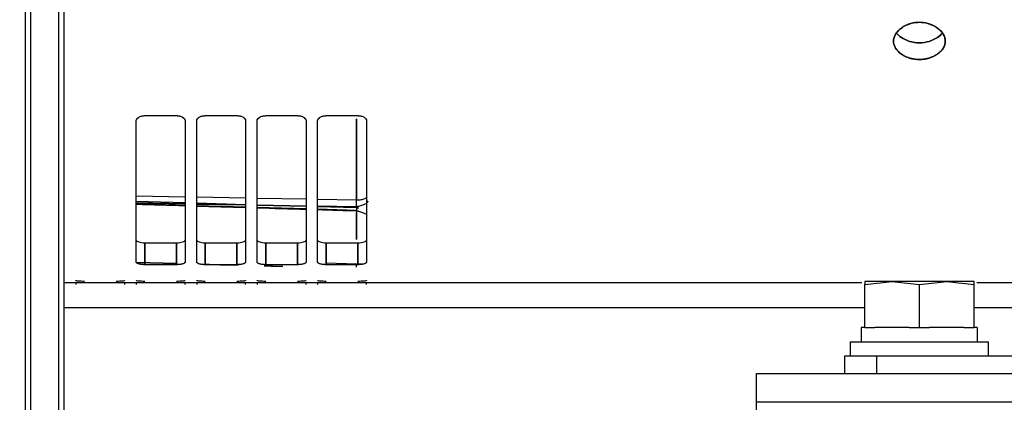
# Model space of a CAD drawing. Units: millimetres. Extents: x 0 to 408, y -4 to 289.
# Drawn here: x 75 to 83, y 74 to 78 of the extents above; entities that cross this region are included whole.
import ezdxf
from ezdxf.enums import TextEntityAlignment as Align

# ---------------------------------------------------------------- set-up
doc = ezdxf.new("R2010")
doc.units = ezdxf.units.MM
for name, color, linetype in [('17420007G.3', 7, 'Continuous'), ('60574043.01', 7, 'Continuous'), ('61674002_SUSPENS', 7, 'Continuous'), ('DIAMETROM12_DIN1', 7, 'Continuous'), ('DIAMETROM12_DIN_', 7, 'Continuous'), ('DIN-933_M12_X_25', 7, 'Continuous'), ('Predeterminado', 7, 'Continuous'), ('SIPREA983R0P', 7, 'Continuous')]:
    doc.layers.add(name, color=color, linetype=linetype)
doc.styles.add('SEACAD_Arial', font='arial.ttf')
doc.dimstyles.new('SOLE', dxfattribs={"dimtxt": 2.34, "dimasz": 1.872, "dimexe": 1.17, "dimexo": 1.17, "dimgap": 0.585, "dimtad": 1, "dimlfac": 20, "dimdsep": 46, "dimtxsty": 'SEACAD_Arial', "dimblk1": '_SE_FILLED', "dimblk2": '_SE_FILLED', "dimsah": 1, "dimcen": 1.17, "dimadec": 0, "dimazin": 0, "dimtfac": 0.7, "dimtdec": 3, "dimtmove": 0, "dimatfit": 3, "dimfxl": 1, "dimarcsym": 0})

# ---------------------------------------------------------------- blocks, each defined once
blk = doc.blocks.new('SE')
at = {"layer": '17420007G.3', "color": 7, "linetype": 'Continuous'}
blk.add_line((74.9199, 94.3185), (74.9199, 72.907), dxfattribs=at)
at = {"layer": '60574043.01', "color": 7, "linetype": 'Continuous'}
for p, q in [((81.2699, 74.5685), (91.2699, 74.5685)), ((81.2699, 74.3185), (81.2699, 74.5685)), ((81.2699, 72.9185), (81.2699, 74.3185)), ((91.2699, 74.3185), (81.2699, 74.3185))]:
    blk.add_line(p, q, dxfattribs=at)
at = {"layer": '61674002_SUSPENS', "color": 7, "linetype": 'Continuous'}
for p, q in [((82.3144, 74.7185), (82.0349, 74.7185)), ((82.0349, 74.7185), (82.0349, 74.5685)), ((84.7282, 74.7185), (82.3144, 74.7185)), ((82.3144, 74.5685), (82.3144, 74.7185))]:
    blk.add_line(p, q, dxfattribs=at)
at = {"layer": 'DIAMETROM12_DIN1', "color": 7, "linetype": 'Continuous'}
for p, q in [((82.2099, 74.9685), (82.1799, 74.9685)), ((82.1799, 74.9685), (82.1799, 74.8435)), ((82.5959, 74.9685), (82.2989, 74.9685)), ((83.0709, 74.9685), (82.7739, 74.9685)), ((83.186, 74.9685), (83.1599, 74.9685)), ((83.186, 74.9685), (83.186, 74.8435))]:
    blk.add_line(p, q, dxfattribs=at)
at = {"layer": 'DIAMETROM12_DIN_', "color": 7, "linetype": 'Continuous'}
for p, q in [((82.0849, 74.8435), (83.2849, 74.8435)), ((82.0849, 74.8435), (82.0849, 74.7185)), ((83.2849, 74.7185), (83.2849, 74.8435))]:
    blk.add_line(p, q, dxfattribs=at)
at = {"layer": 'DIN-933_M12_X_25', "color": 7, "linetype": 'Continuous'}
for p, q in [((82.4474, 75.3685), (82.2099, 75.3685)), ((82.2099, 75.3685), (82.2099, 75.3418)), ((82.2099, 75.3418), (82.4474, 75.3685)), ((82.2099, 74.9685), (82.2099, 75.3418)), ((82.9224, 75.3685), (82.4474, 75.3685)), ((82.4474, 75.3685), (82.6849, 75.3418)), ((82.6849, 75.3418), (82.9224, 75.3685)), ((82.6849, 74.9685), (82.6849, 75.3418)), ((83.1599, 75.3685), (82.9224, 75.3685)), ((82.9224, 75.3685), (83.1599, 75.3418)), ((83.1599, 75.3418), (83.1599, 75.3685)), ((83.1599, 74.9685), (83.1599, 75.3418)), ((82.2099, 74.9685), (82.2989, 74.9685)), ((82.5959, 74.9685), (82.6849, 74.9685)), ((82.6849, 74.9685), (82.7739, 74.9685)), ((83.0709, 74.9685), (83.1599, 74.9685))]:
    blk.add_line(p, q, dxfattribs=at)
at = {"layer": 'SIPREA983R0P', "color": 7, "linetype": 'Continuous'}
for p, q in [((74.9699, 72.907), (74.9699, 94.3185)), ((75.2099, 94.3185), (75.2099, 72.907)), ((74.9199, 94.2685), (74.9199, 72.9063)), ((75.2599, 72.9063), (75.2599, 94.2685)), ((82.4599, 77.4576), (82.4599, 77.4568)), ((82.9099, 77.4568), (82.9099, 77.4576)), ((75.9599, 76.8104), (76.2349, 76.8104)), ((75.9599, 76.8104), (76.2349, 76.8104)), ((76.4849, 76.8104), (76.7599, 76.8104)), ((76.4849, 76.8104), (76.7599, 76.8104)), ((77.0099, 76.8104), (77.2849, 76.8104)), ((77.0099, 76.8104), (77.2849, 76.8104)), ((77.5349, 76.8104), (77.8099, 76.8104)), ((77.5349, 76.8104), (77.8099, 76.8104)), ((77.7964, 76.7817), (77.7964, 76.0752)), ((77.7964, 76.0752), (77.7964, 76.7817)), ((75.8849, 75.5384), (75.8849, 76.7638)), ((76.3099, 76.7638), (76.3099, 75.5384)), ((76.4099, 75.5384), (76.4099, 76.7638)), ((76.8349, 76.7638), (76.8349, 75.5384)), ((76.9349, 75.5384), (76.9349, 76.7638)), ((77.3599, 76.7638), (77.3599, 75.5384)), ((77.4599, 75.5384), (77.4599, 76.7638)), ((77.8849, 76.7638), (77.8849, 75.5384)), ((76.3099, 76.1026), (75.8849, 76.1105)), ((76.3099, 76.1026), (75.8849, 76.1105)), ((76.8349, 76.0929), (76.4099, 76.1008)), ((76.8349, 76.0929), (76.4099, 76.1008)), ((77.3599, 76.0832), (76.9349, 76.0911)), ((77.3599, 76.0832), (76.9349, 76.0911)), ((75.8849, 76.0678), (76.3099, 76.0551)), ((75.8849, 76.0678), (76.3099, 76.0551)), ((75.8849, 76.0517), (76.3099, 76.0439)), ((76.3099, 76.0439), (75.8849, 76.0517)), ((75.8849, 76.0434), (76.3099, 76.0307)), ((76.3099, 76.0307), (75.8849, 76.0434)), ((76.4099, 76.0521), (76.8349, 76.0395)), ((76.4099, 76.0521), (76.8349, 76.0395)), ((76.4099, 76.042), (76.8349, 76.0342)), ((76.8349, 76.0342), (76.4099, 76.042)), ((76.4099, 76.0277), (76.8349, 76.0151)), ((76.8349, 76.0151), (76.4099, 76.0277)), ((76.9349, 76.0365), (77.3599, 76.0238)), ((76.9349, 76.0365), (77.3599, 76.0238)), ((76.9349, 76.0323), (77.3599, 76.0245)), ((77.3599, 76.0245), (76.9349, 76.0323)), ((76.9349, 76.0121), (77.3599, 75.9994)), ((77.3599, 75.9994), (76.9349, 76.0121)), ((77.7964, 76.0752), (77.4599, 76.0814)), ((77.7964, 76.0752), (77.4599, 76.0814)), ((77.4599, 76.0227), (77.7975, 76.0164)), ((77.7975, 76.0164), (77.4599, 76.0227)), ((77.4599, 76.0208), (77.7964, 76.0108)), ((77.4599, 76.0208), (77.7964, 76.0108)), ((77.7964, 76.0108), (77.7964, 76.0332)), ((77.7964, 76.0332), (77.7964, 76.0108)), ((77.4599, 75.9964), (77.7975, 75.9863)), ((77.7975, 75.9863), (77.4599, 75.9964)), ((77.7964, 75.9863), (77.7964, 75.7341)), ((77.7964, 75.7341), (77.7964, 75.9694)), ((75.8849, 75.5384), (75.8849, 75.7284)), ((75.9599, 75.515), (75.9599, 75.7056)), ((75.9599, 75.7056), (76.2349, 75.7056)), ((75.9599, 75.7056), (75.9599, 75.515)), ((76.2349, 75.7056), (76.2349, 75.515)), ((76.2349, 75.515), (76.2349, 75.7056)), ((76.3099, 75.7284), (76.3099, 75.5384)), ((76.4099, 75.5384), (76.4099, 75.7284)), ((76.4849, 75.515), (76.4849, 75.7056)), ((76.4849, 75.7056), (76.7599, 75.7056)), ((76.4849, 75.7056), (76.4849, 75.515)), ((76.7599, 75.515), (76.7599, 75.7056)), ((76.7599, 75.7056), (76.7599, 75.515)), ((76.8349, 75.7284), (76.8349, 75.5384)), ((76.9349, 75.5384), (76.9349, 75.7284)), ((77.0099, 75.515), (77.0099, 75.7056)), ((77.0099, 75.7056), (77.2849, 75.7056)), ((77.0099, 75.7056), (77.0099, 75.515)), ((77.2849, 75.7056), (77.2849, 75.515)), ((77.2849, 75.515), (77.2849, 75.7056)), ((77.3599, 75.7284), (77.3599, 75.5384)), ((77.4599, 75.5384), (77.4599, 75.7284)), ((77.5349, 75.515), (77.5349, 75.7056)), ((77.5349, 75.7056), (77.8099, 75.7056)), ((77.5349, 75.7056), (77.5349, 75.515)), ((77.8099, 75.7056), (77.8099, 75.515)), ((77.8099, 75.515), (77.8099, 75.7056)), ((77.8849, 75.7284), (77.8849, 75.5384)), ((76.2349, 75.5248), (75.8874, 75.5345)), ((75.8874, 75.5345), (76.2349, 75.5248)), ((76.2349, 75.515), (75.9599, 75.515)), ((76.2349, 75.515), (75.9599, 75.515)), ((76.7417, 75.5106), (76.4849, 75.5178)), ((76.4849, 75.5178), (76.7417, 75.5106)), ((76.7599, 75.515), (76.4849, 75.515)), ((76.7599, 75.515), (76.4849, 75.515)), ((77.1472, 75.4993), (76.995, 75.5036)), ((76.995, 75.5036), (77.1472, 75.4993)), ((77.2849, 75.515), (77.0099, 75.515)), ((77.2849, 75.515), (77.0099, 75.515)), ((77.7964, 75.52), (77.5349, 75.5273)), ((77.7964, 75.52), (77.5349, 75.5273)), ((77.8099, 75.515), (77.5349, 75.515)), ((77.8099, 75.515), (77.5349, 75.515)), ((75.2599, 75.3612), (82.1857, 75.3612)), ((75.3599, 75.3528), (75.3599, 75.3421)), ((75.7849, 75.3421), (75.7849, 75.3528)), ((75.8849, 75.3528), (75.8849, 75.3421)), ((76.3099, 75.3421), (76.3099, 75.3528)), ((76.4099, 75.3528), (76.4099, 75.3421)), ((76.8349, 75.3421), (76.8349, 75.3528)), ((76.9349, 75.3528), (76.9349, 75.3421)), ((77.3599, 75.3421), (77.3599, 75.3528)), ((77.4599, 75.3528), (77.4599, 75.3421)), ((77.8849, 75.3421), (77.8849, 75.3528)), ((83.1841, 75.3612), (83.6099, 75.3612)), ((75.2599, 75.1435), (82.2099, 75.1435)), ((83.1599, 75.1435), (84.4921, 75.1435))]:
    blk.add_line(p, q, dxfattribs=at)
for centre, radius, start, end in [((77.2326, 76.0349), 0.5652, 358.12839, 4.08475), ((77.5554, 75.4925), 0.2425, 0.19215, 6.52661)]:
    blk.add_arc(centre, radius, start, end, dxfattribs=at)
for points, knots in [([(82.6849, 77.2983), (82.7077, 77.2983), (82.7661, 77.3056), (82.8419, 77.3402), (82.8964, 77.3952), (82.9166, 77.4575), (82.8964, 77.5206), (82.8419, 77.5775), (82.7661, 77.6139), (82.6849, 77.6246), (82.6037, 77.6139), (82.5279, 77.5775), (82.4734, 77.5207), (82.4532, 77.4575), (82.4734, 77.3952), (82.5279, 77.3402), (82.6037, 77.3056), (82.6621, 77.2983), (82.6849, 77.2983)], [0, 0, 0, 0, 0.048563, 0.12434, 0.187208, 0.25, 0.312791, 0.37566, 0.451445, 0.5, 0.548563, 0.62434, 0.687208, 0.75, 0.812791, 0.87566, 0.951445, 1, 1, 1, 1]), ([(82.6849, 77.2983), (82.6703, 77.2983), (82.6411, 77.3006), (82.5994, 77.3104), (82.5611, 77.3256), (82.5273, 77.3456), (82.4989, 77.3694), (82.4772, 77.3965), (82.4632, 77.4262), (82.4582, 77.4576), (82.4632, 77.4891), (82.4772, 77.5193), (82.4989, 77.5472), (82.5273, 77.572), (82.5611, 77.5928), (82.5994, 77.6088), (82.6411, 77.6192), (82.6849, 77.6229), (82.7287, 77.6192), (82.7704, 77.6088), (82.8087, 77.5928), (82.8425, 77.572), (82.8709, 77.5472), (82.8926, 77.5193), (82.9066, 77.4891), (82.9116, 77.4576), (82.9066, 77.4262), (82.8926, 77.3965), (82.8709, 77.3694), (82.8425, 77.3456), (82.8087, 77.3256), (82.7704, 77.3104), (82.7287, 77.3006), (82.6995, 77.2983), (82.6849, 77.2983)], [0, 0, 0, 0, 0.030999, 0.061923, 0.093048, 0.124383, 0.155808, 0.18719, 0.218512, 0.25, 0.281488, 0.31281, 0.344192, 0.375617, 0.406952, 0.438077, 0.469001, 0.5, 0.530999, 0.561923, 0.593048, 0.624383, 0.655808, 0.68719, 0.718512, 0.75, 0.781488, 0.81281, 0.844192, 0.875617, 0.906952, 0.938077, 0.969001, 1, 1, 1, 1]), ([(82.4864, 77.5288), (82.4975, 77.5146), (82.5117, 77.5016), (82.5697, 77.4618), (82.626, 77.4436), (82.6849, 77.4436)], [0.8252331, 0.8252331, 0.8252331, 0.8252331, 0.875, 0.875, 1, 1, 1, 1]), ([(82.6849, 77.4438), (82.626, 77.4438), (82.5697, 77.4619), (82.5117, 77.5017), (82.4975, 77.5147), (82.4864, 77.5288)], [0, 0, 0, 0, 0.125, 0.125, 0.1746906, 0.1746906, 0.1746906, 0.1746906]), ([(82.6849, 77.4436), (82.7438, 77.4436), (82.8001, 77.4618), (82.8581, 77.5016), (82.8723, 77.5146), (82.8834, 77.5288)], [0, 0, 0, 0, 0.125, 0.125, 0.1747669, 0.1747669, 0.1747669, 0.1747669]), ([(82.8834, 77.5288), (82.8723, 77.5147), (82.8581, 77.5017), (82.8001, 77.4619), (82.7438, 77.4438), (82.6849, 77.4438)], [0.8253094, 0.8253094, 0.8253094, 0.8253094, 0.875, 0.875, 1, 1, 1, 1]), ([(75.8849, 76.7638), (75.8849, 76.7699), (75.8868, 76.7759), (75.8944, 76.7872), (75.8999, 76.7923), (75.9138, 76.801), (75.9221, 76.8044), (75.9403, 76.8091), (75.9501, 76.8104), (75.9599, 76.8104)], [0, 0, 0, 0, 0.25, 0.25, 0.5, 0.5, 0.75, 0.75, 1, 1, 1, 1]), ([(75.8849, 76.7638), (75.8849, 76.765), (75.885, 76.7675), (75.8857, 76.7711), (75.8869, 76.7746), (75.8885, 76.7781), (75.8915, 76.7833), (75.8971, 76.7898), (75.9065, 76.7969), (75.9179, 76.8027), (75.9296, 76.8066), (75.9404, 76.8089), (75.9501, 76.8101), (75.9566, 76.8103), (75.9599, 76.8104)], [0, 0, 0, 0, 0.050761, 0.101037, 0.151132, 0.201353, 0.252005, 0.377469, 0.502621, 0.627323, 0.751733, 0.834682, 0.916945, 1, 1, 1, 1]), ([(76.2349, 76.8104), (76.2447, 76.8104), (76.2545, 76.8091), (76.2727, 76.8044), (76.281, 76.801), (76.2949, 76.7923), (76.3004, 76.7872), (76.3079, 76.7759), (76.3099, 76.7699), (76.3099, 76.7638)], [0, 0, 0, 0, 0.25, 0.25, 0.5, 0.5, 0.75, 0.75, 1, 1, 1, 1]), ([(76.2349, 76.8104), (76.2369, 76.8103), (76.2408, 76.8103), (76.2467, 76.8098), (76.2524, 76.8091), (76.2581, 76.8081), (76.2664, 76.8062), (76.2769, 76.8027), (76.2883, 76.7969), (76.2977, 76.7898), (76.3039, 76.7826), (76.3075, 76.7758), (76.3095, 76.7699), (76.3098, 76.7658), (76.3099, 76.7638)], [0, 0, 0, 0, 0.050006, 0.099529, 0.148887, 0.198398, 0.248381, 0.372716, 0.497491, 0.622591, 0.748107, 0.832213, 0.915705, 1, 1, 1, 1]), ([(76.4099, 76.7638), (76.4099, 76.7699), (76.4118, 76.7759), (76.4194, 76.7872), (76.4249, 76.7923), (76.4388, 76.801), (76.4471, 76.8044), (76.4653, 76.8091), (76.4751, 76.8104), (76.4849, 76.8104)], [0, 0, 0, 0, 0.25, 0.25, 0.5, 0.5, 0.75, 0.75, 1, 1, 1, 1]), ([(76.4099, 76.7638), (76.4099, 76.765), (76.41, 76.7675), (76.4107, 76.7711), (76.4119, 76.7746), (76.4135, 76.7781), (76.4165, 76.7833), (76.4221, 76.7898), (76.4315, 76.7969), (76.4429, 76.8027), (76.4546, 76.8066), (76.4654, 76.8089), (76.4751, 76.8101), (76.4816, 76.8103), (76.4849, 76.8104)], [0, 0, 0, 0, 0.050761, 0.101037, 0.151132, 0.201353, 0.252005, 0.377469, 0.502621, 0.627323, 0.751733, 0.834682, 0.916945, 1, 1, 1, 1]), ([(76.7599, 76.8104), (76.7697, 76.8104), (76.7795, 76.8091), (76.7977, 76.8044), (76.806, 76.801), (76.8199, 76.7923), (76.8254, 76.7872), (76.8329, 76.7759), (76.8349, 76.7699), (76.8349, 76.7638)], [0, 0, 0, 0, 0.25, 0.25, 0.5, 0.5, 0.75, 0.75, 1, 1, 1, 1]), ([(76.7599, 76.8104), (76.7619, 76.8103), (76.7658, 76.8103), (76.7717, 76.8098), (76.7774, 76.8091), (76.7831, 76.8081), (76.7914, 76.8062), (76.8019, 76.8027), (76.8133, 76.7969), (76.8227, 76.7898), (76.8289, 76.7826), (76.8325, 76.7758), (76.8345, 76.7699), (76.8348, 76.7658), (76.8349, 76.7638)], [0, 0, 0, 0, 0.050006, 0.099529, 0.148887, 0.198398, 0.248381, 0.372716, 0.497491, 0.622591, 0.748107, 0.832213, 0.915705, 1, 1, 1, 1]), ([(76.9349, 76.7638), (76.9349, 76.765), (76.935, 76.7675), (76.9357, 76.7711), (76.9369, 76.7746), (76.9385, 76.7781), (76.9415, 76.7833), (76.9471, 76.7898), (76.9565, 76.7969), (76.9679, 76.8027), (76.9796, 76.8066), (76.9904, 76.8089), (77.0001, 76.8101), (77.0066, 76.8103), (77.0099, 76.8104)], [0, 0, 0, 0, 0.050761, 0.101037, 0.151132, 0.201353, 0.252005, 0.377469, 0.502621, 0.627323, 0.751733, 0.834682, 0.916945, 1, 1, 1, 1]), ([(76.9349, 76.7638), (76.9349, 76.7699), (76.9368, 76.7759), (76.9444, 76.7872), (76.9499, 76.7923), (76.9638, 76.801), (76.9721, 76.8044), (76.9903, 76.8091), (77.0001, 76.8104), (77.0099, 76.8104)], [0, 0, 0, 0, 0.25, 0.25, 0.5, 0.5, 0.75, 0.75, 1, 1, 1, 1]), ([(77.2849, 76.8104), (77.2869, 76.8103), (77.2908, 76.8103), (77.2967, 76.8098), (77.3024, 76.8091), (77.3081, 76.8081), (77.3164, 76.8062), (77.3269, 76.8027), (77.3383, 76.7969), (77.3477, 76.7898), (77.3539, 76.7826), (77.3575, 76.7758), (77.3595, 76.7699), (77.3598, 76.7658), (77.3599, 76.7638)], [0, 0, 0, 0, 0.050006, 0.099529, 0.148887, 0.198398, 0.248381, 0.372716, 0.497491, 0.622591, 0.748107, 0.832213, 0.915705, 1, 1, 1, 1]), ([(77.2849, 76.8104), (77.2947, 76.8104), (77.3045, 76.8091), (77.3227, 76.8044), (77.331, 76.801), (77.3449, 76.7923), (77.3504, 76.7872), (77.3579, 76.7759), (77.3599, 76.7699), (77.3599, 76.7638)], [0, 0, 0, 0, 0.25, 0.25, 0.5, 0.5, 0.75, 0.75, 1, 1, 1, 1]), ([(77.4599, 76.7638), (77.4599, 76.7699), (77.4618, 76.7759), (77.4694, 76.7872), (77.4749, 76.7923), (77.4888, 76.801), (77.4971, 76.8044), (77.5153, 76.8091), (77.5251, 76.8104), (77.5349, 76.8104)], [0, 0, 0, 0, 0.25, 0.25, 0.5, 0.5, 0.75, 0.75, 1, 1, 1, 1]), ([(77.4599, 76.7638), (77.4599, 76.765), (77.46, 76.7675), (77.4607, 76.7711), (77.4619, 76.7746), (77.4635, 76.7781), (77.4665, 76.7833), (77.4721, 76.7898), (77.4815, 76.7969), (77.4929, 76.8027), (77.5046, 76.8066), (77.5154, 76.8089), (77.5251, 76.8101), (77.5316, 76.8103), (77.5349, 76.8104)], [0, 0, 0, 0, 0.050761, 0.101037, 0.151132, 0.201353, 0.252005, 0.377469, 0.502621, 0.627323, 0.751733, 0.834682, 0.916945, 1, 1, 1, 1]), ([(77.8099, 76.8104), (77.8197, 76.8104), (77.8295, 76.8091), (77.8477, 76.8044), (77.856, 76.801), (77.8699, 76.7923), (77.8754, 76.7872), (77.8829, 76.7759), (77.8849, 76.7699), (77.8849, 76.7638)], [0, 0, 0, 0, 0.25, 0.25, 0.5, 0.5, 0.75, 0.75, 1, 1, 1, 1]), ([(77.8099, 76.8104), (77.8119, 76.8103), (77.8158, 76.8103), (77.8217, 76.8098), (77.8274, 76.8091), (77.8331, 76.8081), (77.8414, 76.8062), (77.8519, 76.8027), (77.8633, 76.7969), (77.8727, 76.7898), (77.8789, 76.7826), (77.8825, 76.7758), (77.8845, 76.7699), (77.8848, 76.7658), (77.8849, 76.7638)], [0, 0, 0, 0, 0.050006, 0.099529, 0.148887, 0.198398, 0.248381, 0.372716, 0.497491, 0.622591, 0.748107, 0.832213, 0.915705, 1, 1, 1, 1]), ([(77.8774, 76.0918), (77.874, 76.0899), (77.8703, 76.0882), (77.857, 76.083), (77.8461, 76.0802), (77.8223, 76.0763), (77.8093, 76.0752), (77.7964, 76.0752)], [0.3860995, 0.3860995, 0.3860995, 0.3860995, 0.5, 0.5, 0.75, 0.75, 1, 1, 1, 1]), ([(77.7964, 76.0108), (77.7965, 76.0094), (77.7966, 76.0067), (77.7968, 76.003), (77.797, 75.9995), (77.7972, 75.9964), (77.7974, 75.9937), (77.7975, 75.9914), (77.7976, 75.9894), (77.7977, 75.9878), (77.7978, 75.9857), (77.7979, 75.9836), (77.7979, 75.9827), (77.7978, 75.9834), (77.7976, 75.9853), (77.7975, 75.9863)], [0, 0, 0, 0, 0.063222, 0.125523, 0.186407, 0.245415, 0.302133, 0.3562, 0.407322, 0.455263, 0.499849, 0.621171, 0.746839, 0.874088, 1, 1, 1, 1]), ([(77.8949, 76.0685), (77.8949, 76.0675), (77.8948, 76.0655), (77.8941, 76.0626), (77.8929, 76.0598), (77.8913, 76.0569), (77.8893, 76.0541), (77.8852, 76.0496), (77.8776, 76.0436), (77.8652, 76.0369), (77.8502, 76.0309), (77.8337, 76.0256), (77.8158, 76.0208), (77.8036, 76.0179), (77.7975, 76.0164)], [0, 0, 0, 0, 0.041276, 0.082506, 0.123853, 0.165479, 0.207543, 0.250199, 0.372956, 0.500298, 0.619244, 0.749834, 0.874714, 1, 1, 1, 1]), ([(77.7975, 75.9863), (77.8036, 75.9846), (77.8158, 75.9812), (77.8337, 75.9757), (77.8502, 75.9699), (77.8652, 75.9635), (77.8757, 75.9576), (77.8811, 75.9538), (77.8828, 75.9525)], [0, 0, 0, 0, 0.1253008, 0.2501959, 0.38076, 0.4997606, 0.6270842, 0.6935952, 0.6935952, 0.6935952, 0.6935952]), ([(75.8849, 75.7284), (75.8849, 75.7254), (75.8868, 75.7224), (75.8944, 75.7168), (75.8999, 75.7143), (75.9138, 75.7101), (75.9221, 75.7084), (75.9403, 75.7061), (75.9501, 75.7056), (75.9599, 75.7056)], [0, 0, 0, 0, 0.25, 0.25, 0.5, 0.5, 0.75, 0.75, 1, 1, 1, 1]), ([(76.2349, 75.7056), (76.2447, 75.7056), (76.2545, 75.7061), (76.2727, 75.7084), (76.281, 75.7101), (76.2949, 75.7143), (76.3004, 75.7168), (76.3079, 75.7224), (76.3099, 75.7254), (76.3099, 75.7284)], [0, 0, 0, 0, 0.25, 0.25, 0.5, 0.5, 0.75, 0.75, 1, 1, 1, 1]), ([(76.4099, 75.7284), (76.4099, 75.7254), (76.4118, 75.7224), (76.4194, 75.7168), (76.4249, 75.7143), (76.4388, 75.7101), (76.4471, 75.7084), (76.4653, 75.7061), (76.4751, 75.7056), (76.4849, 75.7056)], [0, 0, 0, 0, 0.25, 0.25, 0.5, 0.5, 0.75, 0.75, 1, 1, 1, 1]), ([(76.7599, 75.7056), (76.7697, 75.7056), (76.7795, 75.7061), (76.7977, 75.7084), (76.806, 75.7101), (76.8199, 75.7143), (76.8254, 75.7168), (76.8329, 75.7224), (76.8349, 75.7254), (76.8349, 75.7284)], [0, 0, 0, 0, 0.25, 0.25, 0.5, 0.5, 0.75, 0.75, 1, 1, 1, 1]), ([(76.9349, 75.7284), (76.9349, 75.7254), (76.9368, 75.7224), (76.9444, 75.7168), (76.9499, 75.7143), (76.9638, 75.7101), (76.9721, 75.7084), (76.9903, 75.7061), (77.0001, 75.7056), (77.0099, 75.7056)], [0, 0, 0, 0, 0.25, 0.25, 0.5, 0.5, 0.75, 0.75, 1, 1, 1, 1]), ([(77.2849, 75.7056), (77.2947, 75.7056), (77.3045, 75.7061), (77.3227, 75.7084), (77.331, 75.7101), (77.3449, 75.7143), (77.3504, 75.7168), (77.3579, 75.7224), (77.3599, 75.7254), (77.3599, 75.7284)], [0, 0, 0, 0, 0.25, 0.25, 0.5, 0.5, 0.75, 0.75, 1, 1, 1, 1]), ([(77.4599, 75.7284), (77.4599, 75.7254), (77.4618, 75.7224), (77.4694, 75.7168), (77.4749, 75.7143), (77.4888, 75.7101), (77.4971, 75.7084), (77.5153, 75.7061), (77.5251, 75.7056), (77.5349, 75.7056)], [0, 0, 0, 0, 0.25, 0.25, 0.5, 0.5, 0.75, 0.75, 1, 1, 1, 1]), ([(77.8099, 75.7056), (77.8197, 75.7056), (77.8295, 75.7061), (77.8477, 75.7084), (77.856, 75.7101), (77.8699, 75.7143), (77.8754, 75.7168), (77.8829, 75.7224), (77.8849, 75.7254), (77.8849, 75.7284)], [0, 0, 0, 0, 0.25, 0.25, 0.5, 0.5, 0.75, 0.75, 1, 1, 1, 1]), ([(75.9599, 75.515), (75.9501, 75.515), (75.9403, 75.5156), (75.9221, 75.5179), (75.9138, 75.5196), (75.8999, 75.5239), (75.8944, 75.5265), (75.8868, 75.5322), (75.8849, 75.5353), (75.8849, 75.5384)], [0, 0, 0, 0, 0.25, 0.25, 0.5, 0.5, 0.75, 0.75, 1, 1, 1, 1]), ([(75.9599, 75.515), (75.9579, 75.515), (75.954, 75.515), (75.9481, 75.5152), (75.9424, 75.5156), (75.9367, 75.5161), (75.9284, 75.517), (75.9179, 75.5187), (75.9065, 75.5217), (75.8971, 75.5252), (75.8909, 75.5288), (75.8872, 75.5322), (75.8853, 75.5353), (75.885, 75.5374), (75.8849, 75.5384)], [0, 0, 0, 0, 0.050006, 0.099529, 0.148887, 0.198398, 0.248381, 0.372716, 0.497491, 0.622591, 0.748107, 0.832213, 0.915705, 1, 1, 1, 1]), ([(76.3099, 75.5384), (76.3099, 75.5353), (76.3079, 75.5322), (76.3004, 75.5265), (76.2949, 75.5239), (76.281, 75.5196), (76.2727, 75.5179), (76.2545, 75.5156), (76.2447, 75.515), (76.2349, 75.515)], [0, 0, 0, 0, 0.25, 0.25, 0.5, 0.5, 0.75, 0.75, 1, 1, 1, 1]), ([(76.3099, 75.5384), (76.3099, 75.5378), (76.3098, 75.5365), (76.3091, 75.5347), (76.3079, 75.5329), (76.3063, 75.5311), (76.3032, 75.5285), (76.2977, 75.5252), (76.2883, 75.5217), (76.2769, 75.5187), (76.2652, 75.5168), (76.2544, 75.5157), (76.2447, 75.5151), (76.2382, 75.515), (76.2349, 75.515)], [0, 0, 0, 0, 0.050761, 0.101037, 0.151132, 0.201353, 0.252005, 0.377469, 0.502621, 0.627323, 0.751733, 0.834682, 0.916945, 1, 1, 1, 1]), ([(76.4849, 75.515), (76.4751, 75.515), (76.4653, 75.5156), (76.4471, 75.5179), (76.4388, 75.5196), (76.4249, 75.5239), (76.4194, 75.5265), (76.4118, 75.5322), (76.4099, 75.5353), (76.4099, 75.5384)], [0, 0, 0, 0, 0.25, 0.25, 0.5, 0.5, 0.75, 0.75, 1, 1, 1, 1]), ([(76.4849, 75.515), (76.4829, 75.515), (76.479, 75.515), (76.4731, 75.5152), (76.4674, 75.5156), (76.4617, 75.5161), (76.4534, 75.517), (76.4429, 75.5187), (76.4315, 75.5217), (76.4221, 75.5252), (76.4159, 75.5288), (76.4122, 75.5322), (76.4103, 75.5353), (76.41, 75.5374), (76.4099, 75.5384)], [0, 0, 0, 0, 0.050006, 0.099529, 0.148887, 0.198398, 0.248381, 0.372716, 0.497491, 0.622591, 0.748107, 0.832213, 0.915705, 1, 1, 1, 1]), ([(76.8349, 75.5384), (76.8349, 75.5353), (76.8329, 75.5322), (76.8254, 75.5265), (76.8199, 75.5239), (76.806, 75.5196), (76.7977, 75.5179), (76.7795, 75.5156), (76.7697, 75.515), (76.7599, 75.515)], [0, 0, 0, 0, 0.25, 0.25, 0.5, 0.5, 0.75, 0.75, 1, 1, 1, 1]), ([(76.8349, 75.5384), (76.8349, 75.5378), (76.8348, 75.5365), (76.8341, 75.5347), (76.8329, 75.5329), (76.8313, 75.5311), (76.8282, 75.5285), (76.8227, 75.5252), (76.8133, 75.5217), (76.8019, 75.5187), (76.7902, 75.5168), (76.7794, 75.5157), (76.7697, 75.5151), (76.7632, 75.515), (76.7599, 75.515)], [0, 0, 0, 0, 0.050761, 0.101037, 0.151132, 0.201353, 0.252005, 0.377469, 0.502621, 0.627323, 0.751733, 0.834682, 0.916945, 1, 1, 1, 1]), ([(77.0099, 75.515), (77.0079, 75.515), (77.004, 75.515), (76.9981, 75.5152), (76.9924, 75.5156), (76.9867, 75.5161), (76.9784, 75.517), (76.9679, 75.5187), (76.9565, 75.5217), (76.9471, 75.5252), (76.9409, 75.5288), (76.9372, 75.5322), (76.9353, 75.5353), (76.935, 75.5374), (76.9349, 75.5384)], [0, 0, 0, 0, 0.050006, 0.099529, 0.148887, 0.198398, 0.248381, 0.372716, 0.497491, 0.622591, 0.748107, 0.832213, 0.915705, 1, 1, 1, 1]), ([(77.0099, 75.515), (77.0001, 75.515), (76.9903, 75.5156), (76.9721, 75.5179), (76.9638, 75.5196), (76.9499, 75.5239), (76.9444, 75.5265), (76.9368, 75.5322), (76.9349, 75.5353), (76.9349, 75.5384)], [0, 0, 0, 0, 0.25, 0.25, 0.5, 0.5, 0.75, 0.75, 1, 1, 1, 1]), ([(77.3599, 75.5384), (77.3599, 75.5378), (77.3598, 75.5365), (77.3591, 75.5347), (77.3579, 75.5329), (77.3563, 75.5311), (77.3532, 75.5285), (77.3477, 75.5252), (77.3383, 75.5217), (77.3269, 75.5187), (77.3152, 75.5168), (77.3044, 75.5157), (77.2947, 75.5151), (77.2882, 75.515), (77.2849, 75.515)], [0, 0, 0, 0, 0.050761, 0.101037, 0.151132, 0.201353, 0.252005, 0.377469, 0.502621, 0.627323, 0.751733, 0.834682, 0.916945, 1, 1, 1, 1]), ([(77.3599, 75.5384), (77.3599, 75.5353), (77.3579, 75.5322), (77.3504, 75.5265), (77.3449, 75.5239), (77.331, 75.5196), (77.3227, 75.5179), (77.3045, 75.5156), (77.2947, 75.515), (77.2849, 75.515)], [0, 0, 0, 0, 0.25, 0.25, 0.5, 0.5, 0.75, 0.75, 1, 1, 1, 1]), ([(77.5349, 75.515), (77.5251, 75.515), (77.5153, 75.5156), (77.4971, 75.5179), (77.4888, 75.5196), (77.4749, 75.5239), (77.4694, 75.5265), (77.4618, 75.5322), (77.4599, 75.5353), (77.4599, 75.5384)], [0, 0, 0, 0, 0.25, 0.25, 0.5, 0.5, 0.75, 0.75, 1, 1, 1, 1]), ([(77.5349, 75.515), (77.5329, 75.515), (77.529, 75.515), (77.5231, 75.5152), (77.5174, 75.5156), (77.5117, 75.5161), (77.5034, 75.517), (77.4929, 75.5187), (77.4815, 75.5217), (77.4721, 75.5252), (77.4659, 75.5288), (77.4622, 75.5322), (77.4603, 75.5353), (77.46, 75.5374), (77.4599, 75.5384)], [0, 0, 0, 0, 0.050006, 0.099529, 0.148887, 0.198398, 0.248381, 0.372716, 0.497491, 0.622591, 0.748107, 0.832213, 0.915705, 1, 1, 1, 1]), ([(77.8458, 75.5182), (77.842, 75.5185), (77.8382, 75.5188), (77.8223, 75.5196), (77.8093, 75.52), (77.7964, 75.52)], [0.6664936, 0.6664936, 0.6664936, 0.6664936, 0.75, 0.75, 1, 1, 1, 1]), ([(77.8849, 75.5384), (77.8849, 75.5353), (77.8829, 75.5322), (77.8754, 75.5265), (77.8699, 75.5239), (77.856, 75.5196), (77.8477, 75.5179), (77.8295, 75.5156), (77.8197, 75.515), (77.8099, 75.515)], [0, 0, 0, 0, 0.25, 0.25, 0.5, 0.5, 0.75, 0.75, 1, 1, 1, 1]), ([(77.8849, 75.5384), (77.8849, 75.5378), (77.8848, 75.5365), (77.8841, 75.5347), (77.8829, 75.5329), (77.8813, 75.5311), (77.8782, 75.5285), (77.8727, 75.5252), (77.8633, 75.5217), (77.8519, 75.5187), (77.8402, 75.5168), (77.8294, 75.5157), (77.8197, 75.5151), (77.8132, 75.515), (77.8099, 75.515)], [0, 0, 0, 0, 0.050761, 0.101037, 0.151132, 0.201353, 0.252005, 0.377469, 0.502621, 0.627323, 0.751733, 0.834682, 0.916945, 1, 1, 1, 1]), ([(75.4349, 75.3698), (75.4251, 75.3698), (75.4153, 75.37), (75.3971, 75.3706), (75.3888, 75.3711), (75.3749, 75.3723), (75.3694, 75.373), (75.3618, 75.3746), (75.3599, 75.3754), (75.3599, 75.3763)], [0, 0, 0, 0, 0.25, 0.25, 0.5, 0.5, 0.75, 0.75, 1, 1, 1, 1]), ([(75.7849, 75.3763), (75.7849, 75.3754), (75.7829, 75.3746), (75.7754, 75.373), (75.7699, 75.3723), (75.756, 75.3711), (75.7477, 75.3706), (75.7295, 75.37), (75.7197, 75.3698), (75.7099, 75.3698)], [0, 0, 0, 0, 0.25, 0.25, 0.5, 0.5, 0.75, 0.75, 1, 1, 1, 1]), ([(75.9599, 75.3698), (75.9501, 75.3698), (75.9403, 75.37), (75.9221, 75.3706), (75.9138, 75.3711), (75.8999, 75.3723), (75.8944, 75.373), (75.8868, 75.3746), (75.8849, 75.3754), (75.8849, 75.3763)], [0, 0, 0, 0, 0.25, 0.25, 0.5, 0.5, 0.75, 0.75, 1, 1, 1, 1]), ([(76.3099, 75.3763), (76.3099, 75.3754), (76.3079, 75.3746), (76.3004, 75.373), (76.2949, 75.3723), (76.281, 75.3711), (76.2727, 75.3706), (76.2545, 75.37), (76.2447, 75.3698), (76.2349, 75.3698)], [0, 0, 0, 0, 0.25, 0.25, 0.5, 0.5, 0.75, 0.75, 1, 1, 1, 1]), ([(76.4849, 75.3698), (76.4751, 75.3698), (76.4653, 75.37), (76.4471, 75.3706), (76.4388, 75.3711), (76.4249, 75.3723), (76.4194, 75.373), (76.4118, 75.3746), (76.4099, 75.3754), (76.4099, 75.3763)], [0, 0, 0, 0, 0.25, 0.25, 0.5, 0.5, 0.75, 0.75, 1, 1, 1, 1]), ([(76.8349, 75.3763), (76.8349, 75.3754), (76.8329, 75.3746), (76.8254, 75.373), (76.8199, 75.3723), (76.806, 75.3711), (76.7977, 75.3706), (76.7795, 75.37), (76.7697, 75.3698), (76.7599, 75.3698)], [0, 0, 0, 0, 0.25, 0.25, 0.5, 0.5, 0.75, 0.75, 1, 1, 1, 1]), ([(77.0099, 75.3698), (77.0001, 75.3698), (76.9903, 75.37), (76.9721, 75.3706), (76.9638, 75.3711), (76.9499, 75.3723), (76.9444, 75.373), (76.9368, 75.3746), (76.9349, 75.3754), (76.9349, 75.3763)], [0, 0, 0, 0, 0.25, 0.25, 0.5, 0.5, 0.75, 0.75, 1, 1, 1, 1]), ([(77.3599, 75.3763), (77.3599, 75.3754), (77.3579, 75.3746), (77.3504, 75.373), (77.3449, 75.3723), (77.331, 75.3711), (77.3227, 75.3706), (77.3045, 75.37), (77.2947, 75.3698), (77.2849, 75.3698)], [0, 0, 0, 0, 0.25, 0.25, 0.5, 0.5, 0.75, 0.75, 1, 1, 1, 1]), ([(77.5349, 75.3698), (77.5251, 75.3698), (77.5153, 75.37), (77.4971, 75.3706), (77.4888, 75.3711), (77.4749, 75.3723), (77.4694, 75.373), (77.4618, 75.3746), (77.4599, 75.3754), (77.4599, 75.3763)], [0, 0, 0, 0, 0.25, 0.25, 0.5, 0.5, 0.75, 0.75, 1, 1, 1, 1]), ([(77.8849, 75.3763), (77.8849, 75.3754), (77.8829, 75.3746), (77.8754, 75.373), (77.8699, 75.3723), (77.856, 75.3711), (77.8477, 75.3706), (77.8295, 75.37), (77.8197, 75.3698), (77.8099, 75.3698)], [0, 0, 0, 0, 0.25, 0.25, 0.5, 0.5, 0.75, 0.75, 1, 1, 1, 1])]:
    blk.add_open_spline(points, degree=3, knots=knots, dxfattribs=at)
for points in [[(75.8849, 76.0407), (76.0239, 76.0365), (76.1656, 76.0323), (76.3099, 76.028)], [(76.4099, 76.025), (76.5492, 76.0209), (76.6908, 76.0166), (76.8349, 76.0123)], [(76.9349, 76.0093), (77.0743, 76.0052), (77.216, 76.001), (77.3599, 75.9967)], [(77.7964, 76.0108), (77.8032, 76.0107), (77.8099, 76.0104), (77.8166, 76.0099)], [(77.4599, 75.9937), (77.5758, 75.9902), (77.6932, 75.9867), (77.812, 75.9832)], [(76.1579, 75.5286), (76.1835, 75.5279), (76.2092, 75.5272), (76.2349, 75.5265)], [(76.4849, 75.5195), (76.5803, 75.5168), (76.6767, 75.5142), (76.7743, 75.5114)], [(76.997, 75.5052), (77.0505, 75.5037), (77.1044, 75.5022), (77.1587, 75.5007)]]:
    blk.add_open_spline(points, degree=3, dxfattribs=at)
blk = doc.blocks.new('DMBLK98')
at = {"layer": 'Predeterminado', "linetype": 'Continuous'}
for points in [[(37.7917, 57.6087), (37.7917, 58.2327), (35.9197, 57.9207)], [(99.4105, 57.6087), (101.2825, 57.9207), (99.4105, 58.2327)]]:
    blk.add_hatch(color=7, dxfattribs=at).paths.add_polyline_path(points)
at = {"layer": 'Predeterminado', "color": 7, "linetype": 'Continuous'}
for p, q in [((35.9197, 86.4294), (35.9197, 56.7507)), ((101.2825, 75.1509), (101.2825, 56.7507)), ((35.9197, 57.9207), (101.2825, 57.9207))]:
    blk.add_line(p, q, dxfattribs=at)
at = {"layer": 'Predeterminado', "color": 7, "linetype": 'Continuous', "style": 'SEACAD_Arial'}
blk.add_text('1307', height=2.34, dxfattribs=at).set_placement((64.9385, 60.8457), align=Align.TOP_LEFT)
blk = doc.blocks.new('_SE_FILLED')
at = {"color": 0}
blk.add_line((0, 0), (-1, 0), dxfattribs=at)
blk.add_solid([(0, 0), (-1, -0.1665), (-1, 0.1665), (0, 0)], dxfattribs=at)

msp = doc.modelspace()

# ---------------------------------------------------------------- block references
at = {"layer": 'Predeterminado'}
msp.add_blockref('SE', (0, 0), dxfattribs=at)

# ---------------------------------------------------------------- dimensions: what is measured, and where the dimension line sits
at = {"layer": 'Predeterminado', "color": 7, "linetype": 'Continuous'}
dim = msp.add_linear_dim(base=(101.28247, 57.92071), p1=(35.9197, 87.59943), p2=(101.28247, 76.32093), text='\\A1;<>', dimstyle='SOLE', override={"dimdec": 0}, dxfattribs=at)
dim.commit()
dim.dimension.update_dxf_attribs({"geometry": 'DMBLK98', "text_midpoint": (68.60108, 57.92071), "dimtype": 160})

doc.saveas('drawing.dxf')
